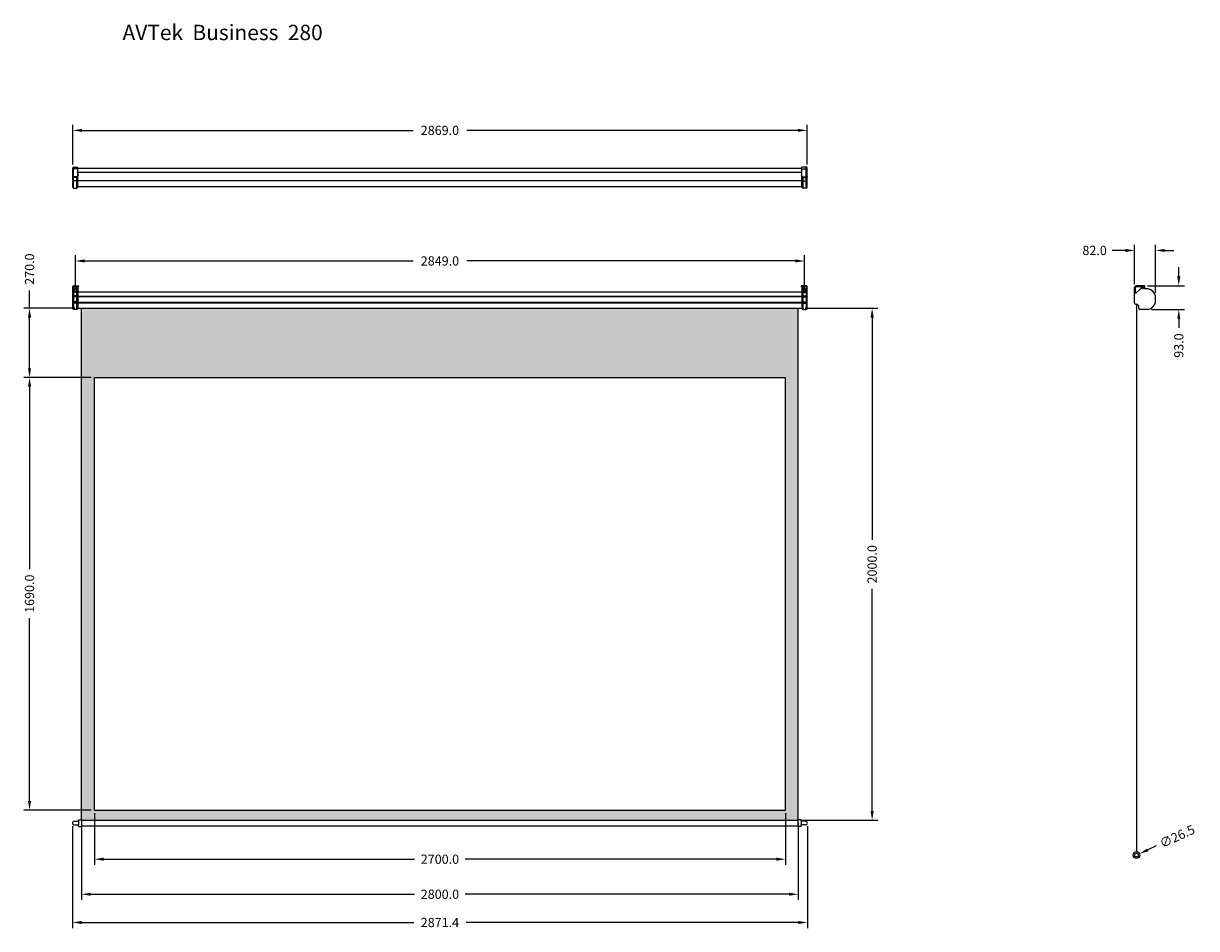
# Model space of a CAD drawing. Units: millimetres. Extents: x 710 to 5293, y 86 to 3622.
import ezdxf

# ---------------------------------------------------------------- set-up
doc = ezdxf.new("R2010")
doc.units = ezdxf.units.MM
doc.linetypes.add('ACAD_ISO02W100', pattern=[15, 12, -3])
doc.dimstyles.get("Standard").update_dxf_attribs({"dimscale": 200, "dimtxt": 0.18, "dimasz": 0.18, "dimexe": 0.11, "dimexo": 0.0625, "dimgap": 0.09, "dimtad": 0, "dimdec": 1, "dimrnd": 0.05, "dimzin": 0, "dimdsep": 46, "dimtxsty": 'Standard', "dimcen": 0, "dimclrd": 5, "dimclre": 5, "dimclrt": 5, "dimadec": 0, "dimazin": 0, "dimtfac": 1, "dimtdec": 1, "dimtofl": 0, "dimtmove": 0, "dimatfit": 3, "dimfxl": 0, "dimtolj": 1, "dimtzin": 0, "dimarcsym": 0})

# ---------------------------------------------------------------- blocks, each defined once
blk = doc.blocks.new('*D13')
at = {"color": 5, "lineweight": -2}
for p, q in [((912.2, 2589.3), (912.2, 2716)), ((3761.2, 2589.3), (3761.2, 2716)), ((948.2, 2694), (2231.7, 2694)), ((3725.2, 2694), (2441.7, 2694))]:
    blk.add_line(p, q, dxfattribs=at)
at = {"color": 5}
for points in [[(948.2, 2700), (948.2, 2688), (912.2, 2694)], [(3725.2, 2700), (3725.2, 2688), (3761.2, 2694)]]:
    blk.add_solid(points, dxfattribs=at)
at = {"layer": 'Defpoints', "color": 0}
for p in [(912.2, 2694), (912.2, 2576.8), (3761.2, 2576.8)]:
    blk.add_point(p, dxfattribs=at)
at = {"color": 5, "insert": (2336.7, 2694), "char_height": 36, "attachment_point": 5}
blk.add_mtext('\\A1;2849.0', dxfattribs=at)
blk = doc.blocks.new('*D14')
at = {"color": 5, "lineweight": -2}
for p, q in [((902.2, 3070.1), (902.2, 3226.1)), ((3771.2, 3070.1), (3771.2, 3226.1)), ((938.2, 3204.1), (2231.7, 3204.1)), ((3735.2, 3204.1), (2441.7, 3204.1))]:
    blk.add_line(p, q, dxfattribs=at)
at = {"color": 5}
for points in [[(938.2, 3210.1), (938.2, 3198.1), (902.2, 3204.1)], [(3735.2, 3210.1), (3735.2, 3198.1), (3771.2, 3204.1)]]:
    blk.add_solid(points, dxfattribs=at)
at = {"layer": 'Defpoints', "color": 0}
for p in [(3771.2, 3204.1), (902.2, 3057.6), (3771.2, 3057.6)]:
    blk.add_point(p, dxfattribs=at)
at = {"color": 5, "insert": (2336.7, 3204.1), "char_height": 36, "attachment_point": 5}
blk.add_mtext('\\A1;2869.0', dxfattribs=at)
blk = doc.blocks.new('*D12')
at = {"color": 5, "lineweight": -2}
for p, q in [((901, 485.6), (901, 88)), ((3772.4, 485.6), (3772.4, 88)), ((937, 110), (2234.7, 110)), ((3736.4, 110), (2438.7, 110))]:
    blk.add_line(p, q, dxfattribs=at)
at = {"color": 5}
for points in [[(937, 116), (937, 104), (901, 110)], [(3736.4, 116), (3736.4, 104), (3772.4, 110)]]:
    blk.add_solid(points, dxfattribs=at)
at = {"layer": 'Defpoints', "color": 0}
for p in [(901, 498.1), (3772.4, 498.1), (3772.4, 110)]:
    blk.add_point(p, dxfattribs=at)
at = {"color": 5, "insert": (2336.7, 110), "char_height": 36, "attachment_point": 5}
blk.add_mtext('\\A1;2871.4', dxfattribs=at)
blk = doc.blocks.new('*D15')
at = {"color": 5, "lineweight": -2}
for p, q in [((5050.6, 2602.9), (5050.6, 2757)), ((5132.6, 2569.7), (5132.6, 2757)), ((5014.6, 2735), (4963.6, 2735)), ((5168.6, 2735), (5204.6, 2735))]:
    blk.add_line(p, q, dxfattribs=at)
at = {"color": 5}
for points in [[(5014.6, 2741), (5014.6, 2729), (5050.6, 2735)], [(5168.6, 2741), (5168.6, 2729), (5132.6, 2735)]]:
    blk.add_solid(points, dxfattribs=at)
at = {"layer": 'Defpoints', "color": 0}
for p in [(5132.6, 2735), (5050.6, 2590.4), (5132.6, 2557.2)]:
    blk.add_point(p, dxfattribs=at)
at = {"color": 5, "insert": (4894.6, 2735), "char_height": 36, "attachment_point": 5}
blk.add_mtext('\\A1;82.0', dxfattribs=at)
blk = doc.blocks.new('*D16')
at = {"color": 5, "lineweight": -2}
for p, q in [((5223.4, 2633.4), (5223.4, 2669.4)), ((5101.6, 2597.4), (5245.4, 2597.4)), ((5116.6, 2504.4), (5245.4, 2504.4)), ((5223.4, 2468.4), (5223.4, 2432.4))]:
    blk.add_line(p, q, dxfattribs=at)
at = {"color": 5}
for points in [[(5217.4, 2633.4), (5229.4, 2633.4), (5223.4, 2597.4)], [(5217.4, 2468.4), (5229.4, 2468.4), (5223.4, 2504.4)]]:
    blk.add_solid(points, dxfattribs=at)
at = {"layer": 'Defpoints', "color": 0}
for p in [(5089.1, 2597.4), (5104.1, 2504.4), (5223.4, 2504.4)]:
    blk.add_point(p, dxfattribs=at)
at = {"color": 5, "insert": (5223.4, 2363.4), "char_height": 36, "attachment_point": 5, "rotation": 90}
blk.add_mtext('\\A1;93.0', dxfattribs=at)
blk = doc.blocks.new('*D17')
at = {"color": 5, "lineweight": -2}
for p, q in [((974.2, 2239.1), (711.2, 2239.1)), ((733.2, 2203.1), (733.2, 1490.1)), ((733.2, 585.1), (733.2, 1298.1)), ((974.2, 549.1), (711.2, 549.1))]:
    blk.add_line(p, q, dxfattribs=at)
at = {"color": 5}
for points in [[(727.2, 2203.1), (739.2, 2203.1), (733.2, 2239.1)], [(727.2, 585.1), (739.2, 585.1), (733.2, 549.1)]]:
    blk.add_solid(points, dxfattribs=at)
at = {"layer": 'Defpoints', "color": 0}
for p in [(986.7, 2239.1), (733.2, 549.1), (986.7, 549.1)]:
    blk.add_point(p, dxfattribs=at)
at = {"color": 5, "insert": (733.2, 1394.1), "char_height": 36, "attachment_point": 5, "rotation": 90}
blk.add_mtext('\\A1;1690.0', dxfattribs=at)
blk = doc.blocks.new('*D18')
at = {"color": 5, "lineweight": -2}
for p, q in [((733.2, 2509.1), (733.2, 2578.1)), ((909.7, 2509.1), (711.2, 2509.1)), ((733.2, 2275.1), (733.2, 2473.1)), ((974.2, 2239.1), (711.2, 2239.1))]:
    blk.add_line(p, q, dxfattribs=at)
at = {"color": 5}
for points in [[(727.2, 2473.1), (739.2, 2473.1), (733.2, 2509.1)], [(727.2, 2275.1), (739.2, 2275.1), (733.2, 2239.1)]]:
    blk.add_solid(points, dxfattribs=at)
at = {"layer": 'Defpoints', "color": 0}
for p in [(922.2, 2509.1), (733.2, 2239.1), (986.7, 2239.1)]:
    blk.add_point(p, dxfattribs=at)
at = {"color": 5, "insert": (733.2, 2662.1), "char_height": 36, "attachment_point": 5, "rotation": 90}
blk.add_mtext('\\A1;270.0', dxfattribs=at)
blk = doc.blocks.new('*D19')
at = {"color": 5, "lineweight": -2}
for p, q in [((3763.7, 2509.1), (4047.3, 2509.1)), ((4025.3, 2473.1), (4025.3, 1605.1)), ((4025.3, 545.1), (4025.3, 1413.1)), ((3748.7, 509.1), (4047.3, 509.1))]:
    blk.add_line(p, q, dxfattribs=at)
at = {"color": 5}
for points in [[(4019.3, 2473.1), (4031.3, 2473.1), (4025.3, 2509.1)], [(4019.3, 545.1), (4031.3, 545.1), (4025.3, 509.1)]]:
    blk.add_solid(points, dxfattribs=at)
at = {"layer": 'Defpoints', "color": 0}
for p in [(3751.2, 2509.1), (4025.3, 2509.1), (3736.2, 509.1)]:
    blk.add_point(p, dxfattribs=at)
at = {"color": 5, "insert": (4025.3, 1509.1), "char_height": 36, "attachment_point": 5, "rotation": 90}
blk.add_mtext('\\A1;2000.0', dxfattribs=at)
blk = doc.blocks.new('*D20')
at = {"color": 5, "lineweight": -2}
for p, q in [((936.7, 498.9), (936.7, 198.3)), ((3736.7, 498.9), (3736.7, 198.3)), ((972.7, 220.3), (2237.7, 220.3)), ((3700.7, 220.3), (2435.7, 220.3))]:
    blk.add_line(p, q, dxfattribs=at)
at = {"color": 5}
for points in [[(972.7, 226.3), (972.7, 214.3), (936.7, 220.3)], [(3700.7, 226.3), (3700.7, 214.3), (3736.7, 220.3)]]:
    blk.add_solid(points, dxfattribs=at)
at = {"layer": 'Defpoints', "color": 0}
for p in [(936.7, 511.4), (3736.7, 511.4), (936.7, 220.3)]:
    blk.add_point(p, dxfattribs=at)
at = {"color": 5, "insert": (2336.7, 220.3), "char_height": 36, "attachment_point": 5}
blk.add_mtext('\\A1;2800.0', dxfattribs=at)
blk = doc.blocks.new('*D21')
at = {"color": 5, "lineweight": -2}
for p, q in [((986.7, 536.6), (986.7, 335.2)), ((3686.7, 536.6), (3686.7, 335.2)), ((1022.7, 357.2), (2237.7, 357.2)), ((3650.7, 357.2), (2435.7, 357.2))]:
    blk.add_line(p, q, dxfattribs=at)
at = {"color": 5}
for points in [[(1022.7, 363.2), (1022.7, 351.2), (986.7, 357.2)], [(3650.7, 363.2), (3650.7, 351.2), (3686.7, 357.2)]]:
    blk.add_solid(points, dxfattribs=at)
at = {"layer": 'Defpoints', "color": 0}
for p in [(986.7, 549.1), (3686.7, 549.1), (3686.7, 357.2)]:
    blk.add_point(p, dxfattribs=at)
at = {"color": 5, "insert": (2336.7, 357.2), "char_height": 36, "attachment_point": 5}
blk.add_mtext('\\A1;2700.0', dxfattribs=at)
blk = doc.blocks.new('*D22')
at = {"color": 5, "lineweight": -2}
blk.add_line((5135.5, 408.8), (5102.8, 393.7), dxfattribs=at)
at = {"color": 5}
blk.add_solid([(5100.3, 399.2), (5105.3, 388.3), (5070.1, 378.7)], dxfattribs=at)
at = {"layer": 'Defpoints', "color": 0}
for p in [(5046, 367.6), (5070.1, 378.7)]:
    blk.add_point(p, dxfattribs=at)
at = {"color": 5, "insert": (5217.2, 446.5), "char_height": 36, "attachment_point": 5, "rotation": 24.7493}
blk.add_mtext('\\A1;∅26.5', dxfattribs=at)

msp = doc.modelspace()

# ---------------------------------------------------------------- hatches: boundary and pattern name
h = msp.add_hatch(color=256)
h.paths.add_polyline_path([(3736.71, 2509.13), (936.71, 2509.13), (936.71, 511.38), (937.21, 511.38), (937.21, 509.13), (3736.21, 509.13), (3736.21, 511.38), (3736.71, 511.38)])
h.paths.add_polyline_path([(3686.71, 2239.13), (3686.71, 549.13), (986.71, 549.13), (986.71, 2239.13)], flags=16)

# ---------------------------------------------------------------- linework, layer by layer
for p, q in [((902.21, 2981.65), (902.21, 3057.65)), ((922.21, 3053.65), (902.21, 3053.65)), ((905.21, 3060.65), (922.21, 3060.65)), ((905.21, 2978.65), (905.21, 3060.65)), ((922.21, 2981.65), (922.21, 3060.65)), ((922.21, 3056.65), (3751.21, 3056.65)), ((3751.21, 3039.26), (922.21, 3039.26)), ((922.21, 3031.49), (923.66, 3031.49)), ((922.21, 3028.49), (923.66, 3028.49)), ((924.91, 3030.24), (924.91, 3029.74)), ((3748.51, 3030.24), (3748.51, 3029.74)), ((3751.21, 3031.49), (3749.76, 3031.49)), ((3751.21, 3028.49), (3749.76, 3028.49)), ((3751.21, 2981.65), (3751.21, 3060.65)), ((3768.21, 3060.65), (3751.21, 3060.65)), ((3751.21, 3053.65), (3771.21, 3053.65)), ((3768.21, 2978.65), (3768.21, 3060.65)), ((3771.21, 2981.65), (3771.21, 3057.65)), ((922.21, 3022.15), (902.21, 3022.15)), ((918.21, 3007.15), (902.21, 3007.15)), ((922.21, 3020.15), (905.21, 3020.15)), ((918.21, 2978.65), (918.21, 3020.15)), ((922.21, 3008.82), (918.21, 3007.22)), ((922.21, 2981.65), (918.21, 2978.65)), ((922.21, 3008.82), (3751.21, 3008.82)), ((3751.21, 2983.35), (922.21, 2983.35)), ((3751.21, 3022.15), (3771.21, 3022.15)), ((3751.21, 3020.15), (3768.21, 3020.15)), ((3751.21, 3008.82), (3755.21, 3007.22)), ((3751.21, 2981.65), (3755.21, 2978.65)), ((3755.21, 2978.65), (3755.21, 3020.15)), ((3755.21, 3007.15), (3771.21, 3007.15)), ((905.21, 2978.65), (918.21, 2978.65)), ((3768.21, 2978.65), (3755.21, 2978.65)), ((902.21, 2507.41), (902.21, 2594.41)), ((902.21, 2594.41), (918.21, 2594.41)), ((902.21, 2576.42), (918.21, 2576.42)), ((905.21, 2597.41), (922.21, 2597.41)), ((905.21, 2597.41), (905.21, 2504.41)), ((918.21, 2504.41), (918.21, 2594.94)), ((918.21, 2594.94), (922.21, 2594.94)), ((922.21, 2575.36), (918.21, 2576.42)), ((922.21, 2597.41), (922.21, 2507.41)), ((922.21, 2596.16), (923.66, 2596.16)), ((922.21, 2593.16), (923.66, 2593.16)), ((922.21, 2572.86), (3751.21, 2572.86)), ((924.91, 2594.91), (924.91, 2594.41)), ((3748.51, 2594.91), (3748.51, 2594.41)), ((3751.21, 2596.16), (3749.76, 2596.16)), ((3751.21, 2593.16), (3749.76, 2593.16)), ((3768.21, 2597.41), (3751.21, 2597.41)), ((3751.21, 2597.41), (3751.21, 2507.41)), ((3755.21, 2594.94), (3751.21, 2594.94)), ((3751.21, 2575.36), (3755.21, 2576.42)), ((3755.21, 2504.41), (3755.21, 2594.94)), ((3771.21, 2594.41), (3755.21, 2594.41)), ((3771.21, 2576.42), (3755.21, 2576.42)), ((3768.21, 2597.41), (3768.21, 2504.41)), ((3771.21, 2507.41), (3771.21, 2594.41)), ((5050.58, 2528.86), (5050.58, 2590.41)), ((5054.58, 2566.41), (5054.58, 2590.41)), ((5054.58, 2566.41), (5073.58, 2584.91)), ((5089.08, 2597.41), (5057.58, 2597.41)), ((5077.58, 2593.41), (5057.58, 2593.41)), ((5077.58, 2584.91), (5073.58, 2584.91)), ((5077.58, 2584.91), (5077.58, 2593.41)), ((5081.33, 2588.16), (5081.33, 2591.41)), ((5085.83, 2588.16), (5085.83, 2591.41)), ((5091.08, 2584.91), (5091.08, 2595.41)), ((5104.08, 2584.91), (5091.08, 2584.91)), ((918.21, 2557.62), (905.21, 2557.62)), ((918.21, 2553.38), (905.21, 2553.38)), ((918.21, 2533.92), (905.21, 2533.92)), ((918.21, 2529.68), (905.21, 2529.68)), ((922.21, 2556.56), (918.21, 2557.62)), ((922.21, 2554.44), (918.21, 2553.38)), ((922.21, 2532.86), (918.21, 2533.92)), ((922.21, 2530.74), (918.21, 2529.68)), ((921.69, 2554.58), (3750.69, 2554.58)), ((922.21, 2556.56), (3751.21, 2556.56)), ((922.21, 2532.86), (3751.21, 2532.86)), ((922.21, 2530.74), (3751.21, 2530.74)), ((3751.21, 2556.56), (3755.21, 2557.62)), ((3751.21, 2554.44), (3755.21, 2553.38)), ((3751.21, 2532.86), (3755.21, 2533.92)), ((3751.21, 2530.74), (3755.21, 2529.68)), ((3755.21, 2557.62), (3768.21, 2557.62)), ((3755.21, 2553.38), (3768.21, 2553.38)), ((3755.21, 2533.92), (3768.21, 2533.92)), ((3755.21, 2529.68), (3768.21, 2529.68)), ((5054.78, 2524.66), (5058.08, 2524.66)), ((5058.08, 2524.66), (5058.08, 386.38)), ((5132.58, 2532.16), (5132.58, 2557.16)), ((918.21, 2504.41), (905.21, 2504.41)), ((922.21, 2507.41), (918.21, 2504.41)), ((922.21, 2509.13), (3751.21, 2509.13)), ((936.71, 511.38), (936.71, 2509.13)), ((3736.71, 511.38), (3736.71, 2509.13)), ((3751.21, 2507.41), (3755.21, 2504.41)), ((3755.21, 2504.41), (3768.21, 2504.41)), ((5067.58, 2508.61), (5067.58, 2515.16)), ((5104.08, 2504.41), (5071.78, 2504.41)), ((5104.08, 2504.41), (5071.78, 2504.41)), ((986.71, 2239.13), (3686.71, 2239.13)), ((986.71, 549.13), (986.71, 2239.13)), ((3686.71, 549.13), (3686.71, 2239.13)), ((908.26, 505.38), (925.11, 505.38)), ((925.11, 511.38), (937.21, 511.38)), ((925.11, 505.38), (925.11, 511.38)), ((925.11, 505.38), (925.11, 490.88)), ((937.21, 484.88), (937.21, 511.38)), ((937.21, 509.13), (3736.21, 509.13)), ((986.71, 549.13), (3686.71, 549.13)), ((3748.31, 511.38), (3736.21, 511.38)), ((3736.21, 484.88), (3736.21, 511.38)), ((3748.31, 505.38), (3748.31, 511.38)), ((3765.16, 505.38), (3748.31, 505.38)), ((3748.31, 505.38), (3748.31, 490.88)), ((908.26, 490.88), (925.11, 490.88)), ((925.11, 484.88), (925.11, 490.88)), ((925.11, 484.88), (937.21, 484.88)), ((937.21, 487.13), (3736.21, 487.13)), ((3748.31, 484.88), (3736.21, 484.88)), ((3765.16, 490.88), (3748.31, 490.88)), ((3748.31, 484.88), (3748.31, 490.88))]:
    msp.add_line(p, q)
at = {"linetype": 'ACAD_ISO02W100', "ltscale": 0.2}
for p, q in [((909.71, 2584.66), (909.71, 2581.67)), ((914.71, 2584.66), (914.71, 2581.67)), ((3758.71, 2584.66), (3758.71, 2581.67)), ((3763.71, 2584.66), (3763.71, 2581.67))]:
    msp.add_line(p, q, dxfattribs=at)
for radius in [13.25, 7.25]:
    msp.add_circle((5058.08, 373.13), radius)
for centre, radius, start, end in [((905.21, 3057.65), 3, 90, 180), ((923.66, 3030.24), 1.25, 0, 90), ((923.66, 3029.74), 1.25, 270, 0), ((3749.76, 3030.24), 1.25, 90, 180), ((3749.76, 3029.74), 1.25, 180, 270), ((3768.21, 3057.65), 3, 0, 90), ((905.21, 2981.65), 3, 180, 270), ((3768.21, 2981.65), 3, 270, 0), ((905.21, 2594.41), 3, 90, 180), ((923.66, 2594.91), 1.25, 0, 90), ((923.66, 2594.41), 1.25, 270, 0), ((3749.76, 2594.91), 1.25, 90, 180), ((3749.76, 2594.41), 1.25, 180, 270), ((3768.21, 2594.41), 3, 0, 90), ((5057.58, 2590.41), 7, 90, 180), ((5057.58, 2590.41), 3, 90, 180), ((5083.58, 2591.41), 2.25, 0, 180), ((5083.58, 2588.41), 2.25, 180, 0), ((5089.08, 2595.41), 2, 0, 90), ((5095.74, 2547.83), 38, 14.2034, 77.3244), ((5054.78, 2528.86), 4.2, 180, 270), ((5058.08, 2515.16), 9.5, 0, 90), ((5095.74, 2541.48), 38, 282.6756, 345.7966), ((905.21, 2507.41), 3, 180, 270), ((3768.21, 2507.41), 3, 270, 0), ((5071.78, 2508.61), 4.2, 180, 270), ((908.26, 498.13), 7.25, 90, 270), ((3765.16, 498.13), 7.25, 270, 90)]:
    msp.add_arc(centre, radius, start, end)
for centre, radius, start, end in [((912.21, 2576.77), 5.5, 117.03569, 62.96431), ((912.21, 2584.66), 2.5, 0, 180), ((3761.21, 2576.77), 5.5, 117.03569, 62.96431), ((3761.21, 2584.66), 2.5, 0, 180)]:
    msp.add_arc(centre, radius, start, end, dxfattribs=at)
for points in [[(902.21, 3022.15), (902.47, 3020.95), (903.56, 3020.28), (905.21, 3020.15)], [(3771.21, 3022.15), (3770.95, 3020.95), (3769.87, 3020.28), (3768.21, 3020.15)], [(905.21, 2557.62), (903.4, 2557.01), (902.28, 2555.88), (902.21, 2555.5)], [(905.21, 2553.38), (903.4, 2553.99), (902.28, 2555.12), (902.21, 2555.5)], [(905.21, 2533.92), (903.4, 2533.31), (902.28, 2532.18), (902.21, 2531.8)], [(905.21, 2529.68), (903.4, 2530.29), (902.28, 2531.42), (902.21, 2531.8)], [(3768.21, 2557.62), (3770.03, 2557.01), (3771.15, 2555.88), (3771.21, 2555.5)], [(3768.21, 2553.38), (3770.03, 2553.99), (3771.15, 2555.12), (3771.21, 2555.5)], [(3768.21, 2533.92), (3770.03, 2533.31), (3771.15, 2532.18), (3771.21, 2531.8)], [(3768.21, 2529.68), (3770.03, 2530.29), (3771.15, 2531.42), (3771.21, 2531.8)]]:
    msp.add_spline(points, degree=3)

# ---------------------------------------------------------------- texts
at = {"insert": (1096.53, 3616.45), "char_height": 60, "width": 414445.4368, "attachment_point": 1}
msp.add_mtext('{\\fArial|b0|i0|c0|p34;AVTek  Business  280}', dxfattribs=at)

# ---------------------------------------------------------------- dimensions: what is measured, and where the dimension line sits
at = {"color": 5}
for base, p1, p2, picture, middle in [((3771.21, 3204.11), (902.21, 3057.65), (3771.21, 3057.65), '*D14', (2336.71, 3204.11)), ((3686.71, 357.21), (986.71, 549.13), (3686.71, 549.13), '*D21', (2336.71, 357.21))]:
    dim = msp.add_linear_dim(base=base, p1=p1, p2=p2, dimstyle='Standard', dxfattribs=at)
    dim.commit()
    dim.dimension.update_dxf_attribs({"geometry": picture, "text_midpoint": middle})
for base, p1, p2, picture, middle in [((5132.58, 2735.05), (5050.58, 2590.41), (5132.58, 2557.16), '*D15', (4894.58, 2735.05)), ((912.21, 2694.04), (3761.21, 2576.77), (912.21, 2576.77), '*D13', (2336.71, 2694.04)), ((936.71, 220.28), (3736.71, 511.38), (936.71, 511.38), '*D20', (2336.71, 220.28)), ((3772.41, 110.01), (901.01, 498.13), (3772.41, 498.13), '*D12', (2336.71, 110.01))]:
    dim = msp.add_linear_dim(base=base, p1=p1, p2=p2, dimstyle='Standard', dxfattribs=at)
    dim.commit()
    dim.dimension.update_dxf_attribs({"geometry": picture, "text_midpoint": middle, "dimtype": 160})
dim = msp.add_linear_dim(base=(733.15, 2239.13), p1=(922.21, 2509.13), p2=(986.71, 2239.13), angle=90, dimstyle='Standard', dxfattribs=at)
dim.commit()
dim.dimension.update_dxf_attribs({"geometry": '*D18', "text_midpoint": (733.15, 2662.13), "dimtype": 160})
for base, p1, p2, picture, middle in [((5223.43, 2504.41), (5089.08, 2597.41), (5104.08, 2504.41), '*D16', (5223.43, 2363.41)), ((4025.3, 2509.13), (3736.21, 509.13), (3751.21, 2509.13), '*D19', (4025.3, 1509.13)), ((733.15, 549.13), (986.71, 2239.13), (986.71, 549.13), '*D17', (733.15, 1394.13))]:
    dim = msp.add_linear_dim(base=base, p1=p1, p2=p2, angle=90, dimstyle='Standard', dxfattribs=at)
    dim.commit()
    dim.dimension.update_dxf_attribs({"geometry": picture, "text_midpoint": middle})
dim = msp.add_diameter_dim_2p(p1=(5046.05, 367.58), p2=(5070.12, 378.67), dimstyle='Standard', override={"dimcen": 0, "dimfxl": 1.25}, dxfattribs=at)
dim.commit()
dim.dimension.update_dxf_attribs({"geometry": '*D22', "text_midpoint": (5217.24, 446.49)})

doc.saveas('drawing.dxf')
